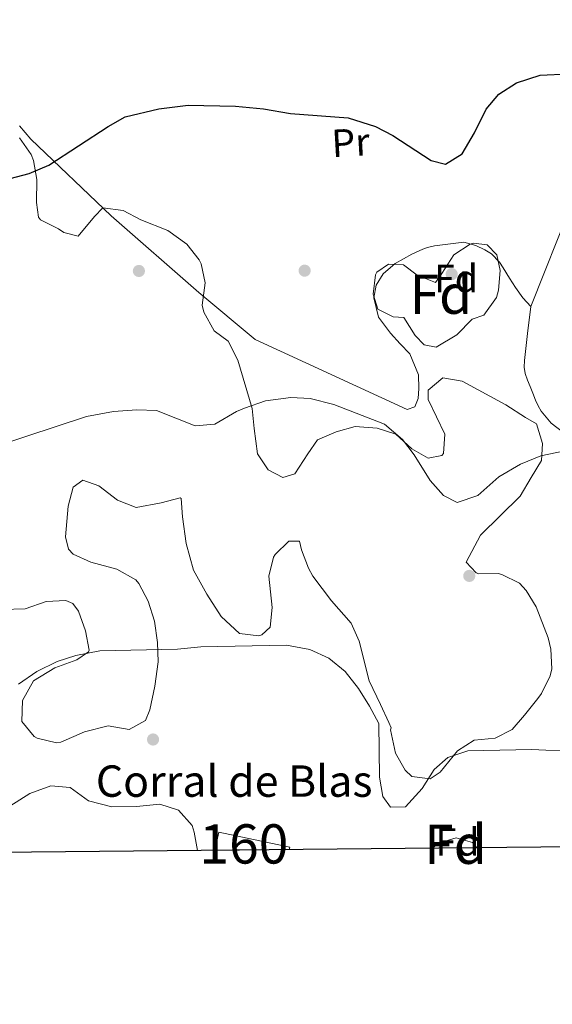
# Model space of a CAD drawing. Units: metres. Extents: x 559593 to 566448, y 4737943 to 4742632.
# Drawn here: x 563962 to 564098, y 4737943 to 4738194 of the extents above; entities that cross this region are included whole.
import ezdxf
from ezdxf.enums import TextEntityAlignment as Align

# ---------------------------------------------------------------- set-up
doc = ezdxf.new("R2010")
doc.units = ezdxf.units.M
doc.header["$MEASUREMENT"] = 0
doc.linetypes.add('DGN Style 3', pattern=[119.70518, 85.5037, -34.20148])
for name, color, linetype, lineweight in [('Nivel 17', 7, 'Continuous', 0), ('Nivel 18', 7, 'Continuous', 0), ('Nivel 35', 7, 'Continuous', 0), ('Nivel 36', 7, 'Continuous', 0), ('Nivel 37', 7, 'Continuous', 0), ('Nivel 4', 7, 'Continuous', 0), ('Nivel 44', 7, 'Continuous', 0), ('Nivel 48', 7, 'Continuous', 0), ('Nivel 49', 7, 'Continuous', 0), ('Nivel 5', 7, 'Continuous', 0), ('Nivel 53', 7, 'Continuous', 0), ('Nivel 57', 7, 'Continuous', 0), ('Nivel 61', 7, 'Continuous', 0)]:
    doc.layers.add(name, color=color, linetype=linetype, lineweight=lineweight)
doc.styles.add('Style-Arial', font='txt')
doc.styles.add('Style-Arial Narrow', font='txt')

# ---------------------------------------------------------------- blocks, each defined once
blk = doc.blocks.new('5PERFI_1')
at = {"layer": 'Nivel 17', "linetype": 'Continuous', "lineweight": 0}
h = blk.add_hatch(color=7, dxfattribs=at)
edge = h.paths.add_edge_path()
edge.add_arc((0, 0), 1.56, 315, 675)
blk = doc.blocks.new('5PERFI')
at = {"layer": 'Nivel 17', "color": 7, "linetype": 'Continuous', "lineweight": 0}
blk.add_blockref('5PERFI_1', (0, 0), dxfattribs=at)

msp = doc.modelspace()

# ---------------------------------------------------------------- linework, layer by layer
at = {"layer": 'Nivel 18', "color": 1, "linetype": 'DGN Style 3', "lineweight": 13}
msp.add_polyline3d([(564011.61, 4737982.67, 963.6), (564012.6, 4737987.3, 963.46), (564030.68, 4737983.46, 963.64), (564030.55, 4737982.85, 963.64)], dxfattribs=at)
at = {"layer": 'Nivel 35', "color": 92, "linetype": 'DGN Style 3', "lineweight": 0}
for points in [[(563961.78, 4738164.14, 955.98), (563964.76, 4738159.94, 956.25), (563965.34, 4738158.42, 956.33), (563966.24, 4738153.54, 956.61), (563966.16, 4738147.7, 957.45), (563966.68, 4738143.94, 958.29), (563967.19, 4738143.3, 958.42), (563971.72, 4738140.98, 958.67), (563973.08, 4738140.1, 959.75), (563976.76, 4738139.14, 960.03), (563980.92, 4738144.1, 959.55), (563983.04, 4738146.37, 959.57), (563988.2, 4738145.7, 960.27), (563992.72, 4738143.3, 959.73), (563999.57, 4738140.6, 958.71), (564004.48, 4738137.09, 958.12), (564007.56, 4738133.14, 958.19), (564008.07, 4738132.07, 958.21), (564009.12, 4738127.22, 958.31), (564008.36, 4738121.54, 958.71), (564008.78, 4738119.8, 958.91), (564011.41, 4738115, 959.93), (564015, 4738112.34, 962.19), (564017.48, 4738107.54, 962.29), (564021.08, 4738095.22, 963.51), (564021.64, 4738090.1, 963.91), (564022.48, 4738083.7, 963.63), (564025.2, 4738079.62, 963.59), (564028.92, 4738077.62, 963.51), (564031.96, 4738078.58, 963.63), (564035.28, 4738083.7, 963.29), (564037.76, 4738087.25, 962.68), (564042.54, 4738089.3, 961.84), (564047.36, 4738090.66, 961.97), (564052.96, 4738090.22, 961.42), (564057.72, 4738088.66, 961.25), (564061.8, 4738084.98, 960.81), (564065.92, 4738082.58, 960.01), (564069.44, 4738083.22, 958.85), (564069.85, 4738083.72, 958.77), (564070.2, 4738088.66, 958.11), (564065.92, 4738097.54, 956.37), (564065.96, 4738099.86, 955.97), (564069.68, 4738103.04, 955.79), (564074.6, 4738102.18, 956.35), (564085.8, 4738096.18, 957.17), (564090.8, 4738092.9, 957.51), (564093.6, 4738091.3, 959.89)], [(564051.92, 4738124.34, 958.8), (564052.53, 4738129.28, 958.49), (564052.92, 4738129.94, 958.46), (564055.88, 4738132.02, 958.34), (564059.64, 4738131.86, 958.18), (564063.12, 4738129.22, 958.32), (564067.87, 4738127.33, 958.01), (564069.48, 4738129.62, 957.82), (564072.48, 4738134.34, 958.04), (564076.69, 4738137.11, 958.04), (564077.52, 4738137.38, 958.04), (564081, 4738136.9, 958.02), (564083.48, 4738134.34, 958.02), (564084.32, 4738130.34, 958.14), (564083.92, 4738125.39, 958.32), (564083.4, 4738123.54, 958.38), (564080.16, 4738118.98, 958.32), (564077.2, 4738118.02, 957.86), (564073.28, 4738114.02, 957.46), (564068.04, 4738110.82, 957.78), (564064.92, 4738111.46, 957.82), (564062.64, 4738113.86, 957.5), (564059.72, 4738118.42, 957), (564057, 4738118.58, 957.16), (564053.12, 4738120.5, 957.5), (564051.92, 4738124.34, 958.8)], [(564093.6, 4738091.3, 959.89), (564095.08, 4738086.34, 960.41), (564094.88, 4738081.94, 959.81), (564092.2, 4738077.62, 959.75), (564089.4, 4738072.9, 960.27), (564079.33, 4738062.98, 962.37), (564075.68, 4738056.1, 962.95), (564078.16, 4738053.38, 963.67), (564078.84, 4738053.12, 963.73), (564083.84, 4738053.22, 964.07), (564084.74, 4738052.96, 964.12), (564089.24, 4738050.74, 964.39), (564090.95, 4738048.9, 964.55), (564093.48, 4738044.66, 964.91), (564096.52, 4738036.82, 965.67), (564097.24, 4738033.88, 965.85), (564097.44, 4738028.9, 966.11), (564097.06, 4738027.12, 966.24), (564094.84, 4738022.58, 966.63), (564093.88, 4738021.31, 966.77), (564090.51, 4738017.11, 967.44), (564087.36, 4738013.46, 968.77), (564083.04, 4738011.22, 968.71), (564077.67, 4738010.69, 968.14), (564073.48, 4738008.02, 967.59), (564069.04, 4738002.58, 967.61), (564066.48, 4738000.9, 967.79), (564061.8, 4738001.46, 967.99), (564060.07, 4738003.12, 968.1), (564057.6, 4738007.38, 968.35), (564056.4, 4738013.38, 969.25), (564056.52, 4738013.86, 969.81), (564055.92, 4738015.22, 969.95), (564053.84, 4738019.78, 969.93), (564050.96, 4738025.86, 969.39), (564048.38, 4738035.96, 968.79), (564046.36, 4738040.5, 968.29), (564041.36, 4738046.26, 967.29), (564036.56, 4738052.5, 966.09), (564035.46, 4738054.53, 965.86), (564033.72, 4738059.22, 965.65), (564033.2, 4738061.46, 965.67), (564030.48, 4738061.46, 965.11), (564026.96, 4738058.02, 964.55), (564026.57, 4738057.31, 964.53), (564025.32, 4738052.5, 964.55), (564026.22, 4738044.5, 964.87), (564025.68, 4738039.54, 965.41), (564023.56, 4738037.54, 965.53), (564022.84, 4738037.27, 965.5), (564017.84, 4738037.94, 965.11), (564013.24, 4738042.26, 964.39), (564009.52, 4738047.94, 963.75), (564006.12, 4738054.02, 964.05), (564004.32, 4738060.82, 964.69), (564003.32, 4738067.62, 965.39), (564003.04, 4738072.34, 965.19), (564002.76, 4738072.45, 965.16), (563997.88, 4738071.22, 964.59), (563991.54, 4738070.04, 964.85), (563986.8, 4738071.86, 964.65), (563982, 4738075.54, 964.21), (563977.96, 4738076.98, 963.65), (563975.44, 4738075.17, 963.7), (563974.24, 4738070.34, 964.09), (563973.56, 4738062.5, 965.55), (563974.32, 4738059.38, 965.51), (563975.52, 4738058.12, 965.7), (563979.96, 4738056.1, 966.47), (563986.6, 4738054.26, 965.67), (563991.44, 4738051.54, 964.31), (563992.25, 4738050.61, 964.43), (563994.6, 4738046.14, 965.31), (563996.17, 4738041.02, 966.32), (563997, 4738035.63, 966.8), (563997.12, 4738030.66, 967.33), (563996.32, 4738024.5, 968.11), (563995.04, 4738018.42, 968.75), (563993.88, 4738015.7, 968.49), (563989.76, 4738013.46, 968.49), (563984.36, 4738014.42, 968.29), (563978.36, 4738012.82, 967.73), (563972.36, 4738010.26, 967.41), (563971.24, 4738010.03, 967.48), (563966.28, 4738011.22, 967.89), (563965.57, 4738011.66, 967.95), (563962.4, 4738015.46, 968.29), (563962.6, 4738020.82, 968.17), (563965.4, 4738025.86, 968.17), (563970.84, 4738029.14, 968.21), (563976.44, 4738031.22, 967.97), (563979.4, 4738033.22, 967.69), (563979.56, 4738033.63, 967.69), (563978.6, 4738038.58, 968.17), (563976.88, 4738043.62, 968.29), (563975.36, 4738045.54, 968.05), (563973.59, 4738046.29, 967.75), (563968.64, 4738046.1, 966.97), (563963.24, 4738044.18, 966.71), (563957.36, 4738044.02, 966.49)], [(563959.32, 4737993.94, 967.09), (563964.44, 4737997.14, 966.57), (563969.76, 4737999.14, 967.07), (563974.68, 4737998.66, 967.83), (563979.36, 4737995.3, 967.09), (563985.36, 4737993.78, 966.95), (563991.6, 4737993.86, 967.11), (563997.57, 4737994.42, 966.74), (564002.32, 4737992.9, 966.25), (564005.8, 4737988.98, 965.93), (564006.31, 4737987.29, 966.21), (564007.19, 4737982.63, 967.76)], [(564067.18, 4737983.19, 965.62), (564068.34, 4737984.37, 965.72), (564073.08, 4737985.86, 965.87), (564077.24, 4737984.66, 966.09), (564078.38, 4737983.29, 966.29)]]:
    msp.add_polyline3d(points, dxfattribs=at)
at = {"layer": 'Nivel 36', "color": 92, "linetype": 'Continuous', "lineweight": 0}
for points in [[(564112.73, 4738172.88, 950.45), (564092.13, 4738121.22, 952.78), (564090.13, 4738123.44, 952.69), (564088.26, 4738126.02, 952.53), (564086.68, 4738128.39, 952.22), (564085.05, 4738131.04, 951.94), (564084.12, 4738132.53, 951.74), (564082.1, 4738134.61, 951.57), (564080.42, 4738135.63, 951.57), (564078.09, 4738136.74, 951.58), (564075.05, 4738137.6, 951.62), (564067.61, 4738136.63, 951.42), (564065.8, 4738136.27, 951.65), (564064.58, 4738135.83, 951.71), (564061.8, 4738134.53, 951.98), (564057.57, 4738132.13, 952.13), (564054.52, 4738129.57, 952.35), (564052.74, 4738126.63, 952.66), (564052.1, 4738123.38, 952.86), (564053.27, 4738118.5, 953.06), (564056.36, 4738114.39, 953.44), (564058.85, 4738111.67, 953.6), (564061.32, 4738109.15, 953.63), (564063.53, 4738103.84, 953.89), (564063.57, 4738100.34, 953.84), (564063.38, 4738097.79, 954.34), (564062.53, 4738095.62, 954.48), (564060.65, 4738094.98, 954.61), (564021.89, 4738112.77, 954.19), (564007.48, 4738124.76, 952.93), (563985.14, 4738144.31, 951.41), (563964.65, 4738163.86, 949.33), (563961.83, 4738167.25, 948.93)], [(564100.53, 4738088.99, 954.38), (564097.28, 4738091.5, 954.23), (564094.79, 4738094.55, 954.08), (564094.01, 4738095.93, 954.02), (564093.33, 4738097.36, 953.97), (564092.62, 4738099.1, 953.9), (564091.93, 4738100.83, 953.82), (564091.29, 4738102.48, 953.75), (564090.71, 4738104.16, 953.68), (564090.43, 4738105.79, 953.62), (564090.5, 4738107.43, 953.55), (564091.32, 4738114.32, 953.17), (564092.13, 4738121.22, 952.78)]]:
    msp.add_polyline3d(points, dxfattribs=at)
at = {"layer": 'Nivel 4', "color": 30, "linetype": 'Continuous', "lineweight": 30, "elevation": 950, "flags": 128}
msp.add_lwpolyline([(563959.41, 4738153.86), (563964.28, 4738155.06), (563969.32, 4738157.22), (563984.41, 4738167.07), (563988.76, 4738169.54), (563997.35, 4738171.53), (564004.8, 4738172.5), (564016.88, 4738172.26), (564023.96, 4738171.54), (564030.88, 4738170.42), (564045.53, 4738169.28), (564052.55, 4738167.07), (564056.96, 4738164.74), (564066.72, 4738158.42), (564070.4, 4738157.46), (564074.6, 4738160.1), (564077.8, 4738165.46), (564080.73, 4738171.48), (564083.96, 4738175.3), (564088.48, 4738178.18), (564094.49, 4738180.18), (564101.76, 4738180.51)], dxfattribs=at)
at = {"layer": 'Nivel 49', "color": 7, "linetype": 'Continuous', "lineweight": 0, "extrusion": (0.000217018, 2.03124e-06, 1), "elevation": 1099.78, "flags": 128}
msp.add_lwpolyline([(564006.97, 4737982.63), (563638.37, 4737979.18)], dxfattribs=at)
at = {"layer": 'Nivel 49', "color": 7, "linetype": 'Continuous', "lineweight": 0, "extrusion": (-0.002112, -2.00693e-05, 0.999998), "elevation": -322.53, "flags": 128}
msp.add_lwpolyline([(564031.33, 4737982.84), (564012.39, 4737982.66)], dxfattribs=at)
at = {"layer": 'Nivel 49', "color": 7, "linetype": 'Continuous', "lineweight": 0, "extrusion": (-0.05971, -0.000533124, 0.998216), "elevation": -35242.45, "flags": 128}
msp.add_lwpolyline([(-4732758.23, 605333.37), (-4732758.23, 605322.15)], dxfattribs=at)
at = {"layer": 'Nivel 5', "color": 30, "linetype": 'Continuous', "lineweight": 0, "flags": 128}
for points, elevation in [([(563955.88, 4738085.62), (563978.92, 4738093.22), (563985.73, 4738094.49), (563991.68, 4738094.89), (563996.68, 4738094.74), (564006.59, 4738090.77), (564011.6, 4738091.22), (564017.12, 4738094.5), (564019.15, 4738095.35), (564024.51, 4738097.15), (564030.92, 4738098.04), (564035.92, 4738097.78), (564041.96, 4738096.26), (564054.83, 4738091.27), (564059.38, 4738087.36), (564062.4, 4738083.38), (564066.5, 4738076.85), (564069.84, 4738073.06), (564073.36, 4738071.3), (564078.64, 4738073.06)], 955), ([(564078.64, 4738073.06), (564084, 4738077.78), (564089.5, 4738081.07), (564094.66, 4738083.17), (564100.76, 4738084.44)], 955), ([(564113.98, 4738007.33), (564092.36, 4738008.38), (564076.08, 4738008.02), (564070.96, 4738006.34), (564067.48, 4738003.22), (564064.4, 4737998.42), (564060.16, 4737993.78), (564056.32, 4737993.7), (564054.4, 4737996.34), (564053.58, 4738001.29), (564053.36, 4738014.98), (564051.05, 4738019.42), (564048.18, 4738023.91), (564044.84, 4738028.26), (564040.68, 4738031.62), (564035.76, 4738033.86), (564029.84, 4738034.9), (564008.04, 4738034.5), (564002.08, 4738033.94), (563982.32, 4738033.46), (563976.12, 4738032.34), (563971.37, 4738030.78), (563966.25, 4738028.25), (563961.56, 4738024.98)], 960)]:
    msp.add_lwpolyline(points, dxfattribs=dict(at, elevation=elevation))
at = {"layer": 'Nivel 53', "color": 1, "linetype": 'Continuous', "lineweight": 0}
msp.add_3dface([(564030.55, 4737982.85, 963.64), (564030.68, 4737983.46, 963.64), (564012.6, 4737987.3, 963.46), (564011.61, 4737982.67, 963.6)], dxfattribs=at)
at = {"layer": 'Nivel 57', "color": 92, "linetype": 'DGN Style 3', "lineweight": 0}
for points in [[(563957.36, 4738044.02, 966.49), (563963.24, 4738044.18, 966.71), (563968.64, 4738046.1, 966.97), (563973.59, 4738046.29, 967.75), (563975.36, 4738045.54, 968.05), (563976.88, 4738043.62, 968.29), (563978.6, 4738038.58, 968.17), (563979.56, 4738033.63, 967.69), (563979.4, 4738033.22, 967.69), (563976.44, 4738031.22, 967.97), (563970.84, 4738029.14, 968.21), (563965.4, 4738025.86, 968.17), (563962.6, 4738020.82, 968.17), (563962.4, 4738015.46, 968.29), (563965.57, 4738011.66, 967.95), (563966.28, 4738011.22, 967.89), (563971.24, 4738010.03, 967.48), (563972.36, 4738010.26, 967.41), (563978.36, 4738012.82, 967.73), (563984.36, 4738014.42, 968.29), (563989.76, 4738013.46, 968.49), (563993.88, 4738015.7, 968.49), (563995.04, 4738018.42, 968.75), (563996.32, 4738024.5, 968.11), (563997.12, 4738030.66, 967.33), (563997, 4738035.63, 966.8), (563996.17, 4738041.02, 966.32), (563994.6, 4738046.14, 965.31), (563992.25, 4738050.61, 964.43), (563991.44, 4738051.54, 964.31), (563986.6, 4738054.26, 965.67), (563979.96, 4738056.1, 966.47), (563975.52, 4738058.12, 965.7), (563974.32, 4738059.38, 965.51), (563973.56, 4738062.5, 965.55), (563974.24, 4738070.34, 964.09), (563975.44, 4738075.17, 963.7), (563977.96, 4738076.98, 963.65), (563982, 4738075.54, 964.21), (563986.8, 4738071.86, 964.65), (563991.54, 4738070.04, 964.85), (563997.88, 4738071.22, 964.59), (564002.76, 4738072.45, 965.16), (564003.04, 4738072.34, 965.19), (564003.32, 4738067.62, 965.39), (564004.32, 4738060.82, 964.69), (564006.12, 4738054.02, 964.05), (564009.52, 4738047.94, 963.75), (564013.24, 4738042.26, 964.39), (564017.84, 4738037.94, 965.11), (564022.84, 4738037.27, 965.5), (564023.56, 4738037.54, 965.53), (564025.68, 4738039.54, 965.41), (564026.22, 4738044.5, 964.87), (564025.32, 4738052.5, 964.55), (564026.57, 4738057.31, 964.53), (564026.96, 4738058.02, 964.55), (564030.48, 4738061.46, 965.11), (564033.2, 4738061.46, 965.67), (564033.72, 4738059.22, 965.65), (564035.46, 4738054.53, 965.86), (564036.56, 4738052.5, 966.09), (564041.36, 4738046.26, 967.29), (564046.36, 4738040.5, 968.29), (564048.38, 4738035.96, 968.79), (564050.96, 4738025.86, 969.39), (564053.84, 4738019.78, 969.93), (564055.92, 4738015.22, 969.95), (564056.52, 4738013.86, 969.81), (564056.4, 4738013.38, 969.25), (564057.6, 4738007.38, 968.35), (564060.07, 4738003.12, 968.1), (564061.8, 4738001.46, 967.99), (564066.48, 4738000.9, 967.79), (564069.04, 4738002.58, 967.61), (564073.48, 4738008.02, 967.59), (564077.67, 4738010.69, 968.14), (564083.04, 4738011.22, 968.71), (564087.36, 4738013.46, 968.77), (564090.51, 4738017.11, 967.44), (564093.88, 4738021.31, 966.77), (564094.84, 4738022.58, 966.63), (564097.06, 4738027.12, 966.24), (564097.44, 4738028.9, 966.11), (564097.24, 4738033.88, 965.85), (564096.52, 4738036.82, 965.67), (564093.48, 4738044.66, 964.91), (564090.95, 4738048.9, 964.55), (564089.24, 4738050.74, 964.39), (564084.74, 4738052.96, 964.12), (564083.84, 4738053.22, 964.07), (564078.84, 4738053.12, 963.73), (564078.16, 4738053.38, 963.67), (564075.68, 4738056.1, 962.95), (564079.33, 4738062.98, 962.37), (564089.4, 4738072.9, 960.27), (564092.2, 4738077.62, 959.75), (564094.88, 4738081.94, 959.81), (564095.08, 4738086.34, 960.41), (564093.6, 4738091.3, 959.89), (564090.8, 4738092.9, 957.51), (564085.8, 4738096.18, 957.17), (564074.6, 4738102.18, 956.35), (564069.68, 4738103.04, 955.79), (564065.96, 4738099.86, 955.97), (564065.92, 4738097.54, 956.37), (564070.2, 4738088.66, 958.11), (564069.85, 4738083.72, 958.77), (564069.44, 4738083.22, 958.85), (564065.92, 4738082.58, 960.01), (564061.8, 4738084.98, 960.81), (564057.72, 4738088.66, 961.25), (564052.96, 4738090.22, 961.42), (564047.36, 4738090.66, 961.97), (564042.54, 4738089.3, 961.84), (564037.76, 4738087.25, 962.68), (564035.28, 4738083.7, 963.29), (564031.96, 4738078.58, 963.63), (564028.92, 4738077.62, 963.51), (564025.2, 4738079.62, 963.59), (564022.48, 4738083.7, 963.63), (564021.64, 4738090.1, 963.91), (564021.08, 4738095.22, 963.51), (564017.48, 4738107.54, 962.29), (564015, 4738112.34, 962.19), (564011.41, 4738115, 959.93), (564008.78, 4738119.8, 958.91), (564008.36, 4738121.54, 958.71), (564009.12, 4738127.22, 958.31), (564008.07, 4738132.07, 958.21), (564007.56, 4738133.14, 958.19), (564004.48, 4738137.09, 958.12), (563999.57, 4738140.6, 958.71), (563992.72, 4738143.3, 959.73), (563988.2, 4738145.7, 960.27), (563983.04, 4738146.37, 959.57), (563980.92, 4738144.1, 959.55), (563976.76, 4738139.14, 960.03), (563973.08, 4738140.1, 959.75), (563971.72, 4738140.98, 958.67), (563967.19, 4738143.3, 958.42), (563966.68, 4738143.94, 958.29), (563966.16, 4738147.7, 957.45), (563966.24, 4738153.54, 956.61), (563965.34, 4738158.42, 956.33), (563964.76, 4738159.94, 956.25), (563961.78, 4738164.14, 955.98)], [(563638.59, 4737979.18, 967.84), (564007.19, 4737982.63, 967.76), (564006.31, 4737987.29, 966.21), (564005.8, 4737988.98, 965.93), (564002.32, 4737992.9, 966.25), (563997.57, 4737994.42, 966.74), (563991.6, 4737993.86, 967.11), (563985.36, 4737993.78, 966.95), (563979.36, 4737995.3, 967.09), (563974.68, 4737998.66, 967.83), (563969.76, 4737999.14, 967.07), (563964.44, 4737997.14, 966.57), (563959.32, 4737993.94, 967.09)]]:
    msp.add_polyline3d(points, dxfattribs=at)
for points in [[(564051.92, 4738124.34, 958.8), (564053.12, 4738120.5, 957.5), (564057, 4738118.58, 957.16), (564059.72, 4738118.42, 957), (564062.64, 4738113.86, 957.5), (564064.92, 4738111.46, 957.82), (564068.04, 4738110.82, 957.78), (564073.28, 4738114.02, 957.46), (564077.2, 4738118.02, 957.86), (564080.16, 4738118.98, 958.32), (564083.4, 4738123.54, 958.38), (564083.92, 4738125.39, 958.32), (564084.32, 4738130.34, 958.14), (564083.48, 4738134.34, 958.02), (564081, 4738136.9, 958.02), (564077.52, 4738137.38, 958.04), (564076.69, 4738137.11, 958.04), (564072.48, 4738134.34, 958.04), (564069.48, 4738129.62, 957.82), (564067.87, 4738127.33, 958.01), (564063.12, 4738129.22, 958.32), (564059.64, 4738131.86, 958.18), (564055.88, 4738132.02, 958.34), (564052.92, 4738129.94, 958.46), (564052.53, 4738129.28, 958.49)], [(564078.38, 4737983.29, 966.29), (564077.24, 4737984.66, 966.09), (564073.08, 4737985.86, 965.87), (564068.34, 4737984.37, 965.72), (564067.18, 4737983.19, 965.62)]]:
    msp.add_polyline3d(points, close=True, dxfattribs=at)
at = {"layer": 'Nivel 61', "color": 7, "linetype": 'Continuous', "lineweight": 30, "flags": 128}
msp.add_lwpolyline([(559592.62, 4742570.25), (562998.16, 4742600.4), (566403.66, 4742632.24), (566425.97, 4740318.84), (566448.26, 4738005.46), (563040.48, 4737973.59), (559632.67, 4737943.44), (559612.66, 4740256.86)], close=True, dxfattribs=at)

# ---------------------------------------------------------------- block references
at = {"layer": 'Nivel 17', "color": 7, "linetype": 'Continuous', "lineweight": 0}
for p in [(563992.24, 4738130.26, 951.92), (564034.48, 4738130.34, 952.52), (564071.96, 4738129.46, 951.62), (564076.44, 4738052.58, 956.36), (563995.84, 4738010.9, 960.14)]:
    msp.add_blockref('5PERFI', p, dxfattribs=at)

# ---------------------------------------------------------------- texts
at = {"layer": 'Nivel 37', "color": 92, "linetype": 'Continuous', "lineweight": 0, "style": 'Style-Arial Narrow'}
msp.add_text('Pr', height=7, rotation=3.24, dxfattribs=at).set_placement((564046.19, 4738163, 950.36), align=Align.MIDDLE_CENTER)
at = {"layer": 'Nivel 37', "color": 92, "linetype": 'Continuous', "lineweight": 0, "style": 'Style-Arial'}
for p in [(564073.06, 4738128.36, 951.73), (564073.45, 4737984.8, 961.62)]:
    msp.add_text('Fd', height=7, dxfattribs=at).set_placement(p, align=Align.MIDDLE_CENTER)
at = {"layer": 'Nivel 44', "color": 7, "linetype": 'Continuous', "lineweight": 0, "style": 'Style-Arial'}
msp.add_text('Corral de Blas', height=8, dxfattribs=at).set_placement((563981.26, 4737996.3, 960))
at = {"layer": 'Nivel 48', "color": 92, "linetype": 'Continuous', "lineweight": 0, "style": 'Style-Arial Narrow'}
for p in [(564069.21, 4738124.34, 952.13), (564072.92, 4737984.21, 961.6)]:
    msp.add_text('Fd', height=10, dxfattribs=at).set_placement(p, align=Align.MIDDLE_CENTER)
at = {"layer": 'Nivel 48', "color": 1, "linetype": 'Continuous', "lineweight": 0, "style": 'Style-Arial Narrow'}
msp.add_text('160', height=10, dxfattribs=at).set_placement((564018.99, 4737984.3, 961.32), align=Align.MIDDLE_CENTER)

doc.saveas('drawing.dxf')
